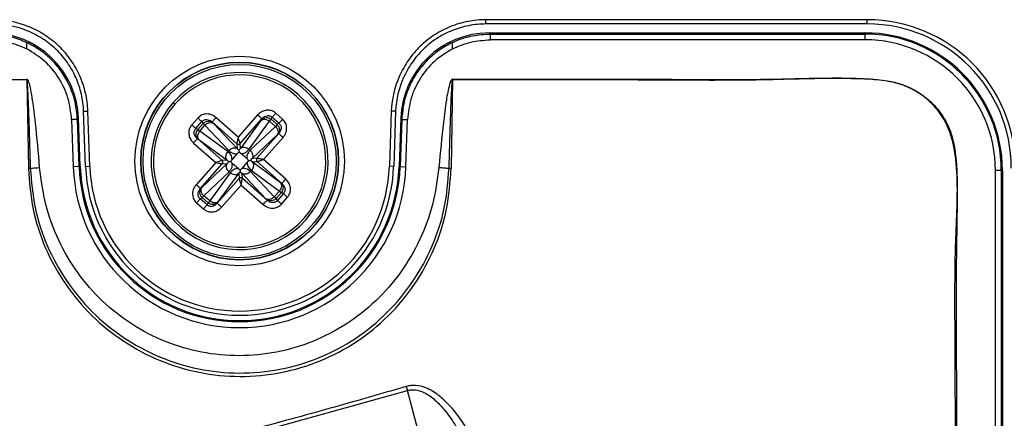
# Model space of a CAD drawing. Units: millimetres. Extents: x 69 to 1126, y 56 to 792.
# Drawn here: x 304 to 338, y 726 to 740 of the extents above; entities that cross this region are included whole.
import ezdxf

# ---------------------------------------------------------------- set-up
doc = ezdxf.new("R2010")
doc.units = ezdxf.units.MM

msp = doc.modelspace()

# ---------------------------------------------------------------- linework, layer by layer
at = {"color": 7, "linetype": 'Continuous', "lineweight": 25}
for p, q in [((319.728, 739.596), (319.728, 739.743)), ((332.829, 739.743), (319.728, 739.743)), ((332.829, 739.596), (332.829, 739.743)), ((332.829, 739.596), (319.728, 739.596)), ((319.839, 739.29), (319.876, 739.252)), ((319.839, 739.29), (332.749, 739.29)), ((319.876, 739.252), (332.749, 739.252)), ((332.749, 739.052), (319.876, 739.052)), ((332.749, 739.252), (332.749, 739.29)), ((332.749, 739.252), (332.749, 739.052)), ((303.955, 737.68), (303.955, 737.691)), ((303.955, 737.68), (304.013, 734.641)), ((318.583, 737.68), (318.532, 734.642)), ((318.583, 737.681), (318.583, 737.701)), ((305.912, 736.601), (306.058, 736.606)), ((305.978, 734.706), (305.912, 736.601)), ((306.124, 734.711), (306.058, 736.606)), ((309.049, 736.848), (308.989, 736.901)), ((316.479, 736.606), (316.413, 734.711)), ((316.626, 736.601), (316.479, 736.606)), ((316.626, 736.601), (316.56, 734.706)), ((305.499, 736.312), (305.556, 734.691)), ((305.699, 736.319), (305.736, 736.357)), ((305.756, 734.698), (305.699, 736.319)), ((305.794, 734.699), (305.736, 736.357)), ((309.83, 736.367), (309.624, 736.133)), ((311.217, 735.714), (310.457, 736.384)), ((311.887, 736.474), (311.217, 735.714)), ((311.287, 735.492), (312.037, 736.342)), ((312.003, 736.287), (311.298, 735.323)), ((311.592, 735.295), (312.297, 736.259)), ((312.037, 736.342), (312.022, 736.314)), ((312.297, 736.259), (312.348, 736.323)), ((312.297, 736.259), (312.498, 736.082)), ((312.348, 736.323), (312.389, 736.396)), ((312.556, 736.141), (312.348, 736.323)), ((312.389, 736.396), (312.622, 736.19)), ((312.745, 736.329), (312.511, 736.535)), ((316.801, 736.357), (316.744, 734.699)), ((316.839, 736.319), (316.782, 734.698)), ((316.801, 736.357), (316.839, 736.319)), ((316.982, 734.691), (317.038, 736.312)), ((309.763, 736.01), (309.97, 736.244)), ((309.836, 735.97), (309.763, 736.01)), ((310.019, 736.177), (309.836, 735.97)), ((309.9, 735.919), (309.836, 735.97)), ((309.9, 735.919), (310.077, 736.119)), ((310.864, 735.214), (309.9, 735.919)), ((309.97, 736.244), (310.019, 736.177)), ((310.019, 736.177), (310.077, 736.119)), ((310.077, 736.119), (310.897, 735.251)), ((310.325, 736.235), (311.175, 735.485)), ((310.344, 736.209), (310.325, 736.235)), ((311.186, 735.316), (310.366, 736.184)), ((312.498, 736.082), (311.63, 735.262)), ((312.556, 736.141), (312.498, 736.082)), ((312.622, 736.19), (312.556, 736.141)), ((310.667, 734.909), (309.817, 735.659)), ((309.817, 735.659), (309.845, 735.643)), ((309.872, 735.625), (310.836, 734.92)), ((311.694, 734.974), (312.562, 735.794)), ((312.613, 735.834), (311.864, 734.984)), ((312.092, 734.942), (312.762, 735.702)), ((312.587, 735.815), (312.613, 735.834)), ((309.685, 735.509), (310.446, 734.839)), ((311.175, 735.485), (311.186, 735.316)), ((311.245, 735.263), (311.186, 735.316)), ((311.298, 735.323), (311.245, 735.263)), ((311.298, 735.323), (311.287, 735.492)), ((310.836, 734.92), (310.667, 734.909)), ((310.836, 734.92), (310.896, 734.867)), ((311.007, 734.933), (311.193, 735.144)), ((311.523, 734.966), (311.312, 735.152)), ((311.641, 734.914), (311.694, 734.974)), ((311.701, 734.861), (311.641, 734.914)), ((311.864, 734.984), (311.694, 734.974)), ((312.852, 734.272), (312.092, 734.942)), ((305.756, 734.698), (305.556, 734.691)), ((305.756, 734.698), (305.794, 734.699)), ((305.978, 734.706), (306.124, 734.711)), ((310.446, 734.839), (309.775, 734.079)), ((309.925, 733.947), (310.674, 734.797)), ((310.843, 734.807), (309.975, 733.987)), ((310.674, 734.797), (310.843, 734.807)), ((310.896, 734.867), (310.843, 734.807)), ((311.015, 734.815), (311.226, 734.629)), ((311.53, 734.847), (311.344, 734.636)), ((311.673, 734.567), (312.637, 733.862)), ((311.701, 734.861), (311.871, 734.872)), ((312.665, 734.156), (311.701, 734.861)), ((311.871, 734.872), (312.721, 734.122)), ((316.56, 734.706), (316.413, 734.711)), ((316.782, 734.698), (316.744, 734.699)), ((316.782, 734.698), (316.982, 734.691)), ((337.23, 532.57), (337.23, 734.57)), ((337.43, 734.57), (337.23, 734.57)), ((337.43, 734.57), (337.43, 532.57)), ((337.43, 734.57), (337.469, 734.57)), ((337.469, 734.57), (337.469, 532.57)), ((310.04, 733.699), (310.908, 734.519)), ((310.945, 734.486), (310.24, 733.522)), ((311.25, 734.289), (310.501, 733.439)), ((310.534, 733.494), (311.24, 734.458)), ((311.24, 734.458), (311.292, 734.518)), ((311.24, 734.458), (311.25, 734.289)), ((311.292, 734.518), (311.352, 734.465)), ((311.363, 734.296), (311.352, 734.465)), ((311.352, 734.465), (312.172, 733.597)), ((312.213, 733.546), (311.363, 734.296)), ((312.46, 733.662), (311.64, 734.53)), ((309.95, 733.965), (309.925, 733.947)), ((310.65, 733.307), (311.321, 734.067)), ((311.321, 734.067), (312.081, 733.397)), ((312.721, 734.122), (312.693, 734.138)), ((309.915, 733.591), (309.982, 733.64)), ((310.149, 733.385), (309.915, 733.591)), ((309.982, 733.64), (310.04, 733.699)), ((309.982, 733.64), (310.189, 733.457)), ((310.24, 733.522), (310.04, 733.699)), ((312.194, 733.572), (312.213, 733.546)), ((312.637, 733.862), (312.46, 733.662)), ((312.519, 733.604), (312.46, 733.662)), ((312.519, 733.604), (312.702, 733.811)), ((312.568, 733.537), (312.519, 733.604)), ((312.774, 733.771), (312.568, 733.537)), ((312.637, 733.862), (312.702, 733.811)), ((312.702, 733.811), (312.774, 733.771)), ((312.707, 733.414), (312.914, 733.648)), ((309.792, 733.452), (310.026, 733.246)), ((310.189, 733.457), (310.149, 733.385)), ((310.24, 733.522), (310.189, 733.457)), ((310.501, 733.439), (310.516, 733.466)), ((311.106, 725.36), (317.032, 727.013)), ((318.063, 723.127), (317.032, 727.013))]:
    msp.add_line(p, q, dxfattribs=at)
for radius in [3.598, 3.398, 3.387, 3.318]:
    msp.add_circle((311.269, 734.89), radius, dxfattribs=at)
for centre, radius, start, end in [((332.829, 734.65), 5.092, 0, 90), ((332.829, 734.65), 4.946, 0, 90), ((332.749, 734.57), 4.72, 0, 90), ((332.749, 734.57), 4.682, 0, 90), ((332.749, 734.57), 4.482, 0, 90), ((311.269, 734.89), 3.04, 48.5937, 138.5937), ((311.269, 734.89), 2.96, 228.5937, 138.5937), ((311.269, 734.89), 3.04, 228.5937, 48.5937), ((311.269, 734.89), 3.04, 138.5937, 228.5937), ((311.269, 734.89), 2.96, 138.5937, 228.5937), ((311.269, 734.89), 5.717, 182, 358), ((311.269, 734.89), 5.517, 182, 358), ((311.269, 734.89), 5.478, 182, 358), ((311.269, 734.89), 5.294, 182, 358), ((311.269, 734.89), 5.148, 182, 358), ((350.518, 736.97), 34.935, 196.3208, 196.5587)]:
    msp.add_arc(centre, radius, start, end, dxfattribs=at)
for centre, major_axis in [((302.698, 736.25), (2.112, 2.187)), ((319.84, 736.25), (-2.112, 2.187))]:
    msp.add_ellipse(centre, major_axis=major_axis, ratio=0.999706, start_param=5.515388, end_param=7.050983, dxfattribs=at)
for points, knots in [([(306.058, 736.606), (306.051, 736.816), (306.023, 737.021), (305.929, 737.424), (305.863, 737.623), (305.694, 738.003), (305.593, 738.183), (305.356, 738.524), (305.218, 738.685), (304.918, 738.972), (304.755, 739.099), (304.406, 739.325), (304.22, 739.422), (303.646, 739.656), (303.231, 739.743), (302.81, 739.743)], [0, 0, 0, 0, 0.125, 0.125, 0.25, 0.25, 0.375, 0.375, 0.5, 0.5, 0.625, 0.625, 0.75, 0.75, 1, 1, 1, 1]), ([(319.728, 739.743), (319.518, 739.743), (319.312, 739.722), (318.906, 739.643), (318.705, 739.583), (318.319, 739.428), (318.135, 739.333), (317.786, 739.108), (317.621, 738.976), (317.324, 738.686), (317.19, 738.528), (316.953, 738.186), (316.85, 738.004), (316.595, 737.438), (316.494, 737.026), (316.479, 736.606)], [0, 0, 0, 0, 0.125, 0.125, 0.25, 0.25, 0.375, 0.375, 0.5, 0.5, 0.625, 0.625, 0.75, 0.75, 1, 1, 1, 1]), ([(305.912, 736.601), (305.905, 736.801), (305.878, 736.997), (305.789, 737.381), (305.725, 737.572), (305.564, 737.935), (305.467, 738.108), (305.241, 738.432), (305.11, 738.585), (304.823, 738.859), (304.668, 738.981), (304.334, 739.197), (304.156, 739.289), (303.607, 739.513), (303.21, 739.596), (302.81, 739.596)], [0, 0, 0, 0, 0.125, 0.125, 0.25, 0.25, 0.375, 0.375, 0.5, 0.5, 0.625, 0.625, 0.75, 0.75, 1, 1, 1, 1]), ([(319.728, 739.596), (319.528, 739.596), (319.331, 739.576), (318.943, 739.5), (318.751, 739.444), (318.382, 739.295), (318.207, 739.205), (317.874, 738.99), (317.716, 738.864), (317.433, 738.587), (317.306, 738.436), (317.079, 738.11), (316.98, 737.935), (316.737, 737.395), (316.64, 737.001), (316.626, 736.601)], [0, 0, 0, 0, 0.125, 0.125, 0.25, 0.25, 0.375, 0.375, 0.5, 0.5, 0.625, 0.625, 0.75, 0.75, 1, 1, 1, 1]), ([(302.661, 739.252), (302.863, 739.24), (303.262, 739.217), (303.692, 739.082), (303.913, 738.982), (303.956, 738.963)], [0, 0, 0, 0, 0.453438, 0.895503, 1, 1, 1, 1]), ([(302.661, 739.052), (302.886, 739.038), (303.336, 739.011), (303.748, 738.831), (303.955, 738.741)], [0, 0, 0, 0, 0.500086, 1, 1, 1, 1]), ([(305.699, 736.319), (305.68, 736.52), (305.643, 736.918), (305.443, 737.48), (305.156, 737.981), (304.799, 738.393), (304.398, 738.728), (304.104, 738.884), (303.955, 738.963)], [0, 0, 0, 0, 0.181936, 0.359309, 0.532119, 0.70037, 0.848413, 1, 1, 1, 1]), ([(303.955, 738.74), (303.955, 738.772), (303.955, 738.832), (303.956, 738.903), (303.955, 738.947), (303.955, 738.954), (303.955, 738.957)], [0, 0, 0, 0, 0.295672, 0.559195, 0.792894, 1, 1, 1, 1]), ([(318.582, 738.963), (318.433, 738.884), (318.139, 738.728), (317.739, 738.393), (317.382, 737.981), (317.094, 737.48), (316.894, 736.918), (316.857, 736.52), (316.839, 736.319)], [0, 0, 0, 0, 0.151468, 0.2994, 0.467706, 0.640573, 0.818004, 1, 1, 1, 1]), ([(318.583, 738.741), (318.583, 738.772), (318.582, 738.832), (318.581, 738.903), (318.582, 738.947), (318.583, 738.954), (318.583, 738.957)], [0, 0, 0, 0, 0.29566, 0.55918, 0.792882, 1, 1, 1, 1]), ([(318.583, 738.963), (318.625, 738.982), (318.846, 739.082), (319.275, 739.217), (319.674, 739.24), (319.876, 739.252)], [0, 0, 0, 0, 0.103712, 0.546164, 1, 1, 1, 1]), ([(318.583, 738.741), (318.789, 738.831), (319.201, 739.011), (319.651, 739.038), (319.875, 739.052)], [0, 0, 0, 0, 0.499845, 1, 1, 1, 1]), ([(305.499, 736.312), (305.471, 736.562), (305.415, 737.064), (305.082, 737.752), (304.6, 738.345), (304.17, 738.609), (303.955, 738.741)], [0, 0, 0, 0, 0.249998, 0.499953, 0.750081, 1, 1, 1, 1]), ([(318.583, 738.741), (318.368, 738.609), (317.937, 738.345), (317.455, 737.752), (317.123, 737.064), (317.067, 736.563), (317.038, 736.312)], [0, 0, 0, 0, 0.249952, 0.500016, 0.7499, 1, 1, 1, 1]), ([(271.269, 737.708), (276.716, 737.699), (282.725, 737.688), (289.827, 737.691), (295.275, 737.691), (300.162, 737.691), (303.955, 737.691)], [0, 0, 0, 0, 0.500001, 0.551445, 0.651926, 1, 1, 1, 1]), ([(304.4, 734.668), (304.356, 735.181), (304.29, 735.951), (304.181, 736.845), (304.108, 737.29), (304.058, 737.509), (304.022, 737.616), (303.997, 737.668), (303.979, 737.69), (303.965, 737.699), (303.958, 737.7), (303.955, 737.701)], [0, 0, 0, 0, 0.500128, 0.750113, 0.875172, 0.937629, 0.968844, 0.984463, 0.993155, 0.996596, 1, 1, 1, 1]), ([(303.955, 737.68), (303.955, 737.68), (303.955, 737.68), (303.955, 737.68), (303.956, 737.679), (303.957, 737.675), (303.968, 737.629), (303.97, 737.543), (303.981, 737.392), (303.992, 737.161), (304.01, 736.748), (304.04, 735.89), (304.063, 735.155), (304.078, 734.642)], [0, 0, 0, 0, 0.000086, 0.000187, 0.000446, 0.001722, 0.003547, 0.047893, 0.085374, 0.153179, 0.275266, 0.493909, 1, 1, 1, 1]), ([(318.583, 737.703), (318.581, 737.702), (318.577, 737.702), (318.568, 737.699), (318.55, 737.686), (318.513, 737.628), (318.437, 737.39), (318.354, 736.905), (318.23, 735.956), (318.161, 735.186), (318.115, 734.673)], [0, 0, 0, 0, 0.002028, 0.004171, 0.009111, 0.022928, 0.070174, 0.249701, 0.500031, 1, 1, 1, 1]), ([(318.463, 734.643), (318.477, 735.156), (318.499, 735.925), (318.53, 736.822), (318.55, 737.267), (318.562, 737.488), (318.57, 737.595), (318.575, 737.645), (318.578, 737.667), (318.58, 737.676), (318.582, 737.679), (318.582, 737.679), (318.583, 737.68), (318.583, 737.68), (318.583, 737.68)], [0, 0, 0, 0, 0.506447, 0.759321, 0.884902, 0.946794, 0.976833, 0.990778, 0.996767, 0.998911, 0.999589, 0.999821, 0.999915, 1, 1, 1, 1]), ([(318.583, 737.701), (318.631, 737.701), (318.757, 737.701), (319.039, 737.701), (319.485, 737.701), (320.121, 737.702), (320.926, 737.703), (321.825, 737.703), (322.695, 737.704), (323.465, 737.704), (324.097, 737.704), (324.646, 737.703), (325.118, 737.701), (325.562, 737.699), (326.04, 737.697), (326.578, 737.693), (327.17, 737.69), (327.776, 737.689), (328.354, 737.69), (328.9, 737.693), (329.38, 737.698), (329.911, 737.708), (330.495, 737.724), (331.068, 737.735), (331.52, 737.742), (331.952, 737.743), (332.421, 737.735), (332.915, 737.712), (333.32, 737.678), (333.715, 737.619), (334.121, 737.499), (334.546, 737.288), (334.929, 737.012), (335.258, 736.674), (335.523, 736.284), (335.756, 735.76), (335.881, 735.092), (335.914, 734.344), (335.916, 733.554), (335.906, 732.906), (335.899, 732.374), (335.894, 732.022), (335.889, 731.67), (335.884, 731.37), (335.88, 731.135), (335.879, 730.951), (335.877, 730.612), (335.878, 730.02), (335.88, 729.104), (335.884, 728.23), (335.887, 727.609), (335.888, 727.319), (335.888, 727.137), (335.889, 726.925), (335.889, 726.679), (335.89, 726.095), (335.89, 725.079), (335.889, 723.847), (335.889, 722.705), (335.889, 721.746), (335.889, 720.754), (335.889, 719.731), (335.889, 718.382), (335.89, 716.685), (335.891, 714.616), (335.893, 712.444), (335.895, 710.224), (335.897, 708.061), (335.9, 705.988), (335.906, 699.977), (335.916, 692.576), (335.922, 685.575), (335.924, 682.979), (335.925, 682.171), (335.925, 681.362), (335.926, 680.554), (335.927, 679.748), (335.927, 678.325), (335.929, 676.201), (335.933, 673.29), (335.938, 670.127), (335.945, 666.733), (335.952, 663.243), (335.961, 659.767), (335.97, 656.395), (335.984, 652.306), (336.003, 647.558), (336.023, 643.454), (336.038, 640.768), (336.046, 639.424), (336.054, 638.097), (336.062, 636.787), (336.071, 635.495), (336.088, 633.047), (336.114, 629.438), (336.152, 624.664), (336.193, 619.889), (336.232, 615.115), (336.252, 610.34), (336.259, 605.743), (336.252, 601.819), (336.238, 598.492), (336.223, 595.51), (336.203, 592.329), (336.179, 589.162), (336.147, 584.908), (336.121, 581.559), (336.101, 578.978), (336.096, 578.343), (336.091, 577.707), (336.087, 577.072), (336.082, 576.436), (336.077, 575.801), (336.072, 575.165), (336.063, 574.078), (336.052, 572.437), (336.037, 570.136), (336.023, 567.525), (336.008, 564.604), (335.993, 561.371), (335.982, 558.723), (335.974, 556.801), (335.97, 555.708), (335.966, 554.653), (335.963, 553.6), (335.959, 552.547), (335.956, 551.496), (335.947, 548.876), (335.941, 546.258), (335.935, 543.642), (335.934, 542.598), (335.932, 541.609), (335.932, 540.807), (335.928, 540.138), (335.924, 539.513), (335.918, 538.84), (335.913, 538.206), (335.91, 537.681), (335.907, 537.177), (335.909, 536.609), (335.916, 535.888), (335.926, 535.258), (335.932, 534.78), (335.935, 534.512), (335.938, 534.266), (335.94, 534.042), (335.941, 533.84), (335.942, 533.661), (335.943, 533.389), (335.942, 533.063), (335.939, 532.683), (335.923, 532.335), (335.888, 531.987), (335.823, 531.596), (335.701, 531.187), (335.493, 530.768), (335.221, 530.387), (334.886, 530.059), (334.502, 529.793), (333.94, 529.533), (333.22, 529.411), (332.311, 529.377), (331.393, 529.376), (330.2, 529.394), (329.282, 529.413), (328.603, 529.42), (328.392, 529.421), (328.181, 529.422), (327.97, 529.423), (327.759, 529.422), (327.514, 529.421), (327.176, 529.419), (326.685, 529.418), (326.017, 529.416), (325.044, 529.413), (323.721, 529.409), (322, 529.405), (320.748, 529.402), (320.069, 529.4)], [0, 0, 0, 0, 0.000598, 0.001589, 0.00354, 0.0062, 0.009569, 0.013648, 0.017476, 0.020491, 0.023319, 0.02541, 0.027384, 0.029243, 0.030986, 0.033383, 0.036004, 0.03842, 0.040982, 0.043267, 0.045275, 0.047005, 0.04993, 0.052607, 0.05421, 0.055594, 0.058034, 0.060103, 0.061802, 0.063137, 0.065108, 0.067086, 0.069061, 0.071012, 0.072977, 0.074949, 0.078176, 0.081426, 0.084351, 0.088089, 0.089561, 0.091034, 0.092506, 0.093979, 0.094801, 0.095451, 0.096299, 0.09905, 0.102884, 0.107799, 0.110026, 0.110684, 0.11143, 0.112317, 0.113344, 0.11451, 0.119658, 0.1261, 0.129978, 0.133992, 0.13814, 0.142424, 0.146843, 0.155071, 0.16373, 0.172819, 0.182341, 0.191595, 0.19998, 0.208364, 0.267058, 0.292883, 0.296265, 0.299647, 0.303029, 0.306411, 0.309792, 0.313145, 0.324275, 0.336458, 0.349695, 0.363986, 0.379063, 0.39351, 0.407622, 0.4214, 0.444835, 0.467233, 0.472928, 0.478552, 0.484104, 0.489586, 0.494996, 0.500335, 0.520316, 0.540297, 0.560277, 0.580258, 0.600238, 0.620219, 0.637971, 0.649502, 0.661982, 0.675411, 0.689433, 0.701742, 0.72882, 0.73148, 0.73414, 0.736799, 0.739459, 0.742118, 0.744778, 0.747437, 0.750097, 0.758423, 0.768049, 0.778975, 0.791201, 0.804728, 0.819554, 0.824445, 0.828863, 0.833277, 0.837686, 0.84209, 0.846491, 0.850886, 0.874981, 0.879352, 0.883723, 0.888094, 0.891763, 0.893796, 0.896492, 0.899606, 0.90225, 0.904448, 0.906202, 0.908569, 0.911588, 0.915254, 0.91647, 0.917592, 0.918622, 0.919559, 0.920403, 0.921155, 0.921813, 0.923818, 0.925239, 0.926591, 0.928187, 0.929625, 0.931565, 0.933513, 0.935477, 0.937415, 0.93937, 0.941321, 0.945138, 0.948421, 0.952754, 0.956654, 0.963402, 0.964285, 0.965169, 0.966053, 0.966937, 0.96782, 0.968704, 0.970013, 0.972065, 0.974861, 0.978401, 0.984278, 0.991478, 1, 1, 1, 1]), ([(320.069, 529.502), (321.581, 529.493), (324.54, 529.475), (327.983, 529.534), (330.397, 529.454), (331.849, 529.411), (332.968, 529.45), (333.742, 529.57), (334.173, 529.706), (334.573, 529.917), (334.934, 530.192), (335.243, 530.524), (335.516, 530.934), (335.713, 531.431), (335.848, 532.181), (335.888, 533.133), (335.864, 534.275), (335.788, 536.485), (335.799, 539.766), (335.799, 550.856), (335.732, 565.737), (335.651, 586.15), (335.636, 605.356), (335.67, 626.306), (335.757, 649.91), (335.797, 666.734), (335.816, 683.798), (335.832, 697.43), (335.829, 714.151), (335.856, 723.652), (335.851, 727.445), (335.846, 729.118), (335.822, 731.187), (335.909, 733.158), (335.938, 734.354), (335.844, 735.312), (335.635, 735.998), (335.414, 736.424), (335.118, 736.802), (334.818, 737.073), (334.491, 737.298), (334.138, 737.474), (333.615, 737.631), (332.988, 737.701), (332.038, 737.727), (330.849, 737.721), (328.816, 737.654), (326.174, 737.664), (322.562, 737.688), (320.031, 737.683), (318.583, 737.681)], [0, 0, 0, 0, 0.018999, 0.037161, 0.043249, 0.049336, 0.055405, 0.057282, 0.059156, 0.061047, 0.062938, 0.064829, 0.066719, 0.069099, 0.071486, 0.076257, 0.081042, 0.085828, 0.104035, 0.122243, 0.225147, 0.290949, 0.378669, 0.466392, 0.554115, 0.675165, 0.677717, 0.768465, 0.846392, 0.887751, 0.887813, 0.894039, 0.908767, 0.913793, 0.918816, 0.923794, 0.925794, 0.927791, 0.929789, 0.931788, 0.932844, 0.934773, 0.936704, 0.939679, 0.942663, 0.948639, 0.954617, 0.968214, 0.981812, 1, 1, 1, 1]), ([(312.511, 736.535), (312.479, 736.559), (312.412, 736.609), (312.285, 736.642), (312.143, 736.635), (312, 736.581), (311.924, 736.509), (311.887, 736.474)], [0, 0, 0, 0, 0.172186, 0.35764, 0.551834, 0.781785, 1, 1, 1, 1]), ([(310.457, 736.384), (310.403, 736.422), (310.293, 736.499), (310.102, 736.516), (309.938, 736.467), (309.865, 736.399), (309.83, 736.367)], [0, 0, 0, 0, 0.280355, 0.573269, 0.79535, 1, 1, 1, 1]), ([(309.97, 736.244), (309.98, 736.255), (310.001, 736.277), (310.042, 736.3), (310.088, 736.314), (310.151, 736.319), (310.238, 736.301), (310.294, 736.258), (310.325, 736.235)], [0, 0, 0, 0, 0.112863, 0.226923, 0.344393, 0.467303, 0.700157, 1, 1, 1, 1]), ([(312.022, 736.314), (312.019, 736.31), (312.015, 736.303), (312.007, 736.292), (312.003, 736.287)], [0, 0, 0, 0, 0.560164, 1, 1, 1, 1]), ([(312.037, 736.342), (312.065, 736.37), (312.115, 736.419), (312.199, 736.448), (312.263, 736.451), (312.31, 736.443), (312.353, 736.425), (312.377, 736.405), (312.389, 736.396)], [0, 0, 0, 0, 0.29988, 0.532699, 0.655623, 0.773098, 0.887153, 1, 1, 1, 1]), ([(312.762, 735.702), (312.8, 735.756), (312.877, 735.866), (312.894, 736.057), (312.845, 736.221), (312.778, 736.294), (312.745, 736.329)], [0, 0, 0, 0, 0.280355, 0.573269, 0.79535, 1, 1, 1, 1]), ([(309.624, 736.133), (309.6, 736.101), (309.551, 736.034), (309.518, 735.907), (309.524, 735.765), (309.578, 735.622), (309.65, 735.546), (309.685, 735.509)], [0, 0, 0, 0, 0.172186, 0.35764, 0.551834, 0.781785, 1, 1, 1, 1]), ([(309.817, 735.659), (309.79, 735.687), (309.74, 735.737), (309.712, 735.821), (309.708, 735.884), (309.717, 735.931), (309.735, 735.975), (309.754, 735.998), (309.763, 736.01)], [0, 0, 0, 0, 0.29988, 0.532699, 0.655623, 0.773098, 0.887153, 1, 1, 1, 1]), ([(310.366, 736.184), (310.36, 736.189), (310.351, 736.199), (310.346, 736.206), (310.344, 736.209)], [0, 0, 0, 0, 0.559839, 1, 1, 1, 1]), ([(312.622, 736.19), (312.633, 736.179), (312.655, 736.158), (312.679, 736.117), (312.693, 736.072), (312.697, 736.009), (312.679, 735.922), (312.637, 735.866), (312.613, 735.834)], [0, 0, 0, 0, 0.112863, 0.226923, 0.344393, 0.467303, 0.700157, 1, 1, 1, 1]), ([(309.845, 735.643), (309.849, 735.641), (309.857, 735.636), (309.868, 735.628), (309.872, 735.625)], [0, 0, 0, 0, 0.560164, 1, 1, 1, 1]), ([(311.217, 735.714), (311.211, 735.682), (311.2, 735.627), (311.187, 735.554), (311.179, 735.512), (311.176, 735.491), (311.175, 735.487), (311.175, 735.485)], [0, 0, 0, 0, 0.299093, 0.522124, 0.779126, 0.893737, 1, 1, 1, 1]), ([(311.287, 735.492), (311.287, 735.494), (311.286, 735.498), (311.28, 735.518), (311.267, 735.559), (311.245, 735.629), (311.227, 735.683), (311.217, 735.714)], [0, 0, 0, 0, 0.106276, 0.220891, 0.477876, 0.700939, 1, 1, 1, 1]), ([(312.562, 735.794), (312.568, 735.799), (312.578, 735.808), (312.585, 735.813), (312.587, 735.815)], [0, 0, 0, 0, 0.559839, 1, 1, 1, 1]), ([(271.269, 735.464), (272.332, 735.438), (274.463, 735.385), (277.638, 734.963), (280.768, 734.3), (283.827, 733.372), (286.796, 732.185), (289.658, 730.752), (292.391, 729.086), (294.972, 727.199), (297.38, 725.096), (299.606, 722.796), (301.634, 720.32), (303.445, 717.685), (305.022, 714.903), (306.362, 711.996), (307.456, 708.987), (308.293, 705.901), (308.86, 702.754), (309.162, 699.567), (309.199, 696.365), (308.967, 693.176), (308.461, 690.018), (307.692, 686.91), (306.668, 683.876), (305.394, 680.942), (303.873, 678.127), (302.116, 675.45), (300.158, 672.914), (298.682, 671.374), (297.946, 670.605)], [0, 0, 0, 0, 0.035641, 0.07141, 0.107179, 0.14282, 0.178463, 0.214233, 0.250004, 0.285646, 0.321292, 0.357065, 0.392838, 0.428483, 0.464132, 0.499908, 0.535684, 0.571332, 0.606984, 0.642764, 0.678544, 0.714196, 0.749853, 0.785638, 0.821422, 0.85708, 0.892746, 0.928539, 0.964333, 1, 1, 1, 1]), ([(291.788, 665.809), (292.049, 665.98), (292.631, 666.362), (293.633, 667.07), (294.652, 667.845), (295.564, 668.59), (296.607, 669.488), (298.132, 670.915), (300.035, 672.962), (301.999, 675.459), (303.76, 678.14), (305.288, 680.96), (306.559, 683.871), (307.585, 686.878), (308.361, 689.99), (308.869, 693.157), (309.104, 696.325), (309.077, 699.501), (308.779, 702.695), (308.21, 705.851), (307.384, 708.919), (306.307, 711.907), (304.968, 714.822), (303.387, 717.612), (301.592, 720.233), (299.586, 722.697), (297.358, 725.004), (294.942, 727.114), (292.381, 728.993), (289.673, 730.654), (286.807, 732.093), (283.829, 733.284), (280.79, 734.21), (277.685, 734.878), (274.504, 735.303), (272.347, 735.357), (271.269, 735.383)], [0, 0, 0, 0, 0.012281, 0.027453, 0.043147, 0.053625, 0.064113, 0.085534, 0.117726, 0.149917, 0.183045, 0.216172, 0.248364, 0.280556, 0.313683, 0.34681, 0.379002, 0.411194, 0.444321, 0.477448, 0.50964, 0.541832, 0.574959, 0.608086, 0.640278, 0.67247, 0.705597, 0.738724, 0.770916, 0.803108, 0.836235, 0.869362, 0.901554, 0.933746, 0.966873, 1, 1, 1, 1]), ([(310.897, 735.251), (310.946, 735.211), (311.012, 735.158), (311.122, 735.137), (311.171, 735.142), (311.193, 735.144)], [0, 0, 0, 0, 0.60024, 0.812954, 1, 1, 1, 1]), ([(311.245, 735.263), (311.246, 735.258), (311.246, 735.249), (311.249, 735.213), (311.25, 735.198)], [0, 0, 0, 0, 0.570086, 1, 1, 1, 1]), ([(311.312, 735.152), (311.341, 735.153), (311.405, 735.156), (311.506, 735.2), (311.559, 735.258), (311.592, 735.295)], [0, 0, 0, 0, 0.242089, 0.523387, 1, 1, 1, 1]), ([(311.63, 735.262), (311.59, 735.213), (311.536, 735.148), (311.515, 735.037), (311.52, 734.989), (311.523, 734.966)], [0, 0, 0, 0, 0.60024, 0.812954, 1, 1, 1, 1]), ([(310.667, 734.909), (310.665, 734.909), (310.662, 734.908), (310.641, 734.902), (310.6, 734.889), (310.53, 734.866), (310.476, 734.849), (310.446, 734.839)], [0, 0, 0, 0, 0.106276, 0.220891, 0.477876, 0.700939, 1, 1, 1, 1]), ([(311.007, 734.933), (311.006, 734.963), (311.004, 735.027), (310.959, 735.128), (310.901, 735.18), (310.864, 735.214)], [0, 0, 0, 0, 0.242089, 0.523387, 1, 1, 1, 1]), ([(311.007, 734.933), (310.998, 734.922), (310.982, 734.902), (310.968, 734.881), (310.962, 734.871)], [0, 0, 0, 0, 0.55997, 1, 1, 1, 1]), ([(311.25, 735.198), (311.239, 735.188), (311.219, 735.172), (311.201, 735.153), (311.194, 735.145)], [0, 0, 0, 0, 0.559879, 1, 1, 1, 1]), ([(311.312, 735.152), (311.301, 735.161), (311.281, 735.177), (311.259, 735.192), (311.25, 735.198)], [0, 0, 0, 0, 0.55997, 1, 1, 1, 1]), ([(311.576, 734.91), (311.567, 734.921), (311.55, 734.94), (311.531, 734.958), (311.523, 734.966)], [0, 0, 0, 0, 0.559908, 1, 1, 1, 1]), ([(311.53, 734.848), (311.54, 734.859), (311.556, 734.879), (311.57, 734.9), (311.576, 734.91)], [0, 0, 0, 0, 0.55997, 1, 1, 1, 1]), ([(311.576, 734.91), (311.592, 734.911), (311.627, 734.913), (311.636, 734.914), (311.641, 734.914)], [0, 0, 0, 0, 0.429921, 1, 1, 1, 1]), ([(312.092, 734.942), (312.06, 734.948), (312.005, 734.959), (311.932, 734.972), (311.89, 734.98), (311.869, 734.983), (311.865, 734.984), (311.864, 734.984)], [0, 0, 0, 0, 0.299093, 0.522124, 0.779126, 0.893737, 1, 1, 1, 1]), ([(311.871, 734.872), (311.872, 734.872), (311.876, 734.873), (311.896, 734.879), (311.937, 734.892), (312.008, 734.915), (312.061, 734.932), (312.092, 734.942)], [0, 0, 0, 0, 0.106276, 0.220891, 0.477876, 0.700939, 1, 1, 1, 1]), ([(304.013, 734.641), (304.049, 734.171), (304.12, 733.232), (304.568, 731.884), (305.25, 730.646), (306.16, 729.56), (307.263, 728.668), (308.515, 728.005), (309.872, 727.592), (311.282, 727.452), (312.695, 727.584), (314.054, 727.992), (315.307, 728.654), (316.409, 729.548), (317.314, 730.637), (317.991, 731.881), (318.432, 733.233), (318.499, 734.173), (318.532, 734.642)], [0, 0, 0, 0, 0.062649, 0.124904, 0.18733, 0.249909, 0.312285, 0.374964, 0.437279, 0.499952, 0.562399, 0.62492, 0.687544, 0.74986, 0.812542, 0.874868, 0.937515, 1, 1, 1, 1]), ([(304.078, 734.642), (304.068, 734.642), (304.047, 734.642), (304.024, 734.642), (304.013, 734.641)], [0, 0, 0, 0, 0.500124, 1, 1, 1, 1]), ([(304.078, 734.642), (304.116, 734.19), (304.192, 733.283), (304.625, 731.972), (305.289, 730.758), (306.178, 729.684), (307.261, 728.796), (308.5, 728.13), (309.847, 727.712), (311.254, 727.568), (312.664, 727.696), (314.02, 728.103), (315.269, 728.763), (316.362, 729.653), (317.256, 730.735), (317.92, 731.958), (318.352, 733.276), (318.426, 734.189), (318.463, 734.643)], [0, 0, 0, 0, 0.061055, 0.122618, 0.184619, 0.246965, 0.309599, 0.372498, 0.435565, 0.4988, 0.562104, 0.625396, 0.688626, 0.751632, 0.814384, 0.876783, 0.938676, 1, 1, 1, 1]), ([(318.115, 734.673), (318.056, 734.244), (317.94, 733.388), (317.483, 732.167), (316.826, 731.046), (315.973, 730.064), (314.95, 729.259), (313.795, 728.662), (312.548, 728.292), (311.253, 728.168), (309.958, 728.289), (308.71, 728.657), (307.554, 729.253), (306.531, 730.056), (305.677, 731.038), (305.022, 732.16), (304.57, 733.383), (304.456, 734.24), (304.4, 734.668)], [0, 0, 0, 0, 0.062515, 0.125013, 0.187536, 0.250038, 0.312516, 0.37502, 0.437507, 0.500004, 0.5625, 0.624987, 0.687496, 0.749976, 0.812472, 0.874987, 0.937484, 1, 1, 1, 1]), ([(310.446, 734.839), (310.477, 734.833), (310.533, 734.822), (310.605, 734.808), (310.648, 734.801), (310.668, 734.797), (310.672, 734.797), (310.674, 734.797)], [0, 0, 0, 0, 0.299093, 0.522124, 0.779126, 0.893737, 1, 1, 1, 1]), ([(310.962, 734.871), (310.946, 734.87), (310.91, 734.868), (310.901, 734.867), (310.896, 734.867)], [0, 0, 0, 0, 0.429914, 1, 1, 1, 1]), ([(310.908, 734.519), (310.948, 734.568), (311.002, 734.633), (311.023, 734.744), (311.017, 734.792), (311.015, 734.815)], [0, 0, 0, 0, 0.60024, 0.812954, 1, 1, 1, 1]), ([(311.226, 734.629), (311.196, 734.628), (311.133, 734.625), (311.032, 734.581), (310.979, 734.523), (310.945, 734.486)], [0, 0, 0, 0, 0.242089, 0.523387, 1, 1, 1, 1]), ([(310.962, 734.871), (310.971, 734.86), (310.988, 734.841), (311.006, 734.823), (311.015, 734.815)], [0, 0, 0, 0, 0.559879, 1, 1, 1, 1]), ([(311.226, 734.629), (311.237, 734.62), (311.257, 734.604), (311.279, 734.589), (311.288, 734.583)], [0, 0, 0, 0, 0.55997, 1, 1, 1, 1]), ([(311.288, 734.583), (311.299, 734.593), (311.319, 734.609), (311.336, 734.628), (311.344, 734.636)], [0, 0, 0, 0, 0.559879, 1, 1, 1, 1]), ([(311.288, 734.583), (311.289, 734.568), (311.291, 734.532), (311.292, 734.523), (311.292, 734.518)], [0, 0, 0, 0, 0.429914, 1, 1, 1, 1]), ([(311.64, 734.53), (311.592, 734.569), (311.526, 734.623), (311.416, 734.644), (311.367, 734.639), (311.344, 734.636)], [0, 0, 0, 0, 0.60024, 0.812954, 1, 1, 1, 1]), ([(311.53, 734.847), (311.531, 734.818), (311.534, 734.754), (311.579, 734.653), (311.637, 734.6), (311.673, 734.567)], [0, 0, 0, 0, 0.242089, 0.523387, 1, 1, 1, 1]), ([(311.25, 734.289), (311.251, 734.287), (311.252, 734.283), (311.257, 734.263), (311.27, 734.222), (311.293, 734.151), (311.311, 734.098), (311.321, 734.067)], [0, 0, 0, 0, 0.106276, 0.220891, 0.477876, 0.700939, 1, 1, 1, 1]), ([(311.321, 734.067), (311.327, 734.099), (311.337, 734.154), (311.351, 734.227), (311.359, 734.269), (311.362, 734.29), (311.362, 734.294), (311.363, 734.296)], [0, 0, 0, 0, 0.299093, 0.522124, 0.779126, 0.893737, 1, 1, 1, 1]), ([(312.914, 733.648), (312.937, 733.68), (312.987, 733.747), (313.02, 733.874), (313.014, 734.016), (312.959, 734.159), (312.887, 734.235), (312.852, 734.272)], [0, 0, 0, 0, 0.172186, 0.35764, 0.551834, 0.781785, 1, 1, 1, 1]), ([(309.775, 734.079), (309.738, 734.025), (309.66, 733.915), (309.643, 733.724), (309.692, 733.56), (309.76, 733.487), (309.792, 733.452)], [0, 0, 0, 0, 0.280355, 0.573269, 0.79535, 1, 1, 1, 1]), ([(309.915, 733.591), (309.904, 733.602), (309.882, 733.623), (309.859, 733.664), (309.845, 733.709), (309.84, 733.772), (309.858, 733.859), (309.901, 733.915), (309.925, 733.947)], [0, 0, 0, 0, 0.112863, 0.226923, 0.344393, 0.467303, 0.700157, 1, 1, 1, 1]), ([(309.975, 733.987), (309.97, 733.982), (309.96, 733.973), (309.953, 733.968), (309.95, 733.965)], [0, 0, 0, 0, 0.559839, 1, 1, 1, 1]), ([(312.693, 734.138), (312.689, 734.14), (312.681, 734.145), (312.67, 734.153), (312.665, 734.156)], [0, 0, 0, 0, 0.560164, 1, 1, 1, 1]), ([(312.721, 734.122), (312.748, 734.094), (312.797, 734.044), (312.826, 733.96), (312.829, 733.897), (312.821, 733.85), (312.803, 733.806), (312.784, 733.783), (312.774, 733.771)], [0, 0, 0, 0, 0.29988, 0.532699, 0.655623, 0.773098, 0.887153, 1, 1, 1, 1]), ([(312.172, 733.597), (312.177, 733.591), (312.186, 733.582), (312.192, 733.575), (312.194, 733.572)], [0, 0, 0, 0, 0.559839, 1, 1, 1, 1]), ([(312.568, 733.537), (312.558, 733.526), (312.536, 733.504), (312.496, 733.481), (312.45, 733.466), (312.387, 733.462), (312.3, 733.48), (312.244, 733.522), (312.213, 733.546)], [0, 0, 0, 0, 0.112863, 0.226923, 0.344393, 0.467303, 0.700157, 1, 1, 1, 1]), ([(310.026, 733.246), (310.059, 733.222), (310.126, 733.172), (310.252, 733.139), (310.395, 733.146), (310.538, 733.2), (310.613, 733.272), (310.65, 733.307)], [0, 0, 0, 0, 0.172186, 0.35764, 0.551834, 0.781785, 1, 1, 1, 1]), ([(310.501, 733.439), (310.472, 733.411), (310.422, 733.362), (310.338, 733.333), (310.275, 733.33), (310.228, 733.338), (310.185, 733.356), (310.161, 733.375), (310.149, 733.385)], [0, 0, 0, 0, 0.29988, 0.532699, 0.655623, 0.773098, 0.887153, 1, 1, 1, 1]), ([(310.516, 733.466), (310.519, 733.471), (310.523, 733.478), (310.531, 733.489), (310.534, 733.494)], [0, 0, 0, 0, 0.560164, 1, 1, 1, 1]), ([(312.081, 733.397), (312.134, 733.359), (312.244, 733.282), (312.435, 733.265), (312.599, 733.314), (312.672, 733.382), (312.707, 733.414)], [0, 0, 0, 0, 0.280355, 0.573269, 0.79535, 1, 1, 1, 1]), ([(304.02, 697.57), (304.045, 697.755), (304.096, 698.148), (304.395, 698.696), (304.776, 699.292), (305.211, 699.934), (305.578, 700.583), (305.792, 701.196), (305.832, 701.762), (305.657, 702.304), (305.338, 702.799), (304.929, 703.267), (304.471, 703.715), (304.008, 704.153), (303.58, 704.592), (303.229, 705.048), (302.998, 705.556), (302.961, 706.115), (303.077, 706.839), (303.354, 707.719), (303.621, 708.598), (303.742, 709.33), (303.748, 709.869), (303.623, 710.431), (303.274, 710.965), (302.749, 711.435), (302.099, 711.87), (301.377, 712.286), (300.706, 712.694), (300.177, 713.116), (299.809, 713.572), (299.611, 714.125), (299.534, 714.728), (299.521, 715.374), (299.532, 716.048), (299.527, 716.729), (299.47, 717.393), (299.323, 718.016), (299.037, 718.573), (298.579, 719), (297.879, 719.39), (296.945, 719.694), (296.024, 719.93), (295.312, 720.172), (294.827, 720.401), (294.372, 720.74), (294.018, 721.258), (293.76, 721.906), (293.542, 722.661), (293.32, 723.483), (293.048, 724.254), (292.699, 724.88), (292.272, 725.339), (291.714, 725.625), (291.091, 725.772), (290.427, 725.829), (289.747, 725.833), (289.073, 725.823), (288.427, 725.836), (287.824, 725.913), (287.27, 726.11), (286.814, 726.478), (286.341, 727.072), (285.865, 727.89), (285.39, 728.696), (284.93, 729.29), (284.537, 729.666), (284.041, 729.96), (283.415, 730.07), (282.72, 730.007), (281.97, 729.828), (281.192, 729.582), (280.458, 729.366), (279.814, 729.262), (279.255, 729.3), (278.746, 729.53), (278.29, 729.882), (277.852, 730.309), (277.414, 730.773), (276.965, 731.231), (276.498, 731.64), (276.003, 731.958), (275.46, 732.134), (274.894, 732.094), (274.208, 731.854), (273.442, 731.394), (272.732, 730.898), (272.148, 730.561), (271.715, 730.367), (271.413, 730.337), (271.269, 730.322)], [0, 0, 0, 0, 0.009274, 0.019716, 0.031279, 0.045551, 0.059429, 0.069155, 0.078214, 0.08732, 0.097176, 0.107813, 0.11889, 0.129926, 0.140441, 0.150109, 0.159011, 0.167952, 0.177726, 0.196024, 0.215057, 0.224596, 0.233584, 0.242112, 0.253056, 0.264893, 0.277562, 0.292832, 0.307444, 0.317587, 0.326984, 0.336402, 0.346605, 0.357671, 0.369292, 0.381013, 0.392381, 0.403086, 0.413168, 0.423262, 0.433999, 0.453407, 0.473002, 0.482633, 0.491591, 0.499999, 0.510765, 0.522517, 0.535251, 0.550817, 0.565983, 0.57672, 0.586814, 0.596896, 0.607601, 0.618969, 0.63069, 0.642311, 0.653377, 0.663579, 0.672998, 0.682395, 0.692538, 0.711291, 0.730633, 0.740282, 0.749341, 0.757894, 0.768797, 0.780522, 0.793021, 0.808015, 0.822255, 0.83203, 0.84097, 0.849873, 0.859541, 0.870055, 0.881091, 0.892169, 0.902806, 0.912662, 0.921768, 0.930826, 0.940553, 0.958323, 0.976234, 0.984894, 0.992777, 1, 1, 1, 1]), ([(288.12, 731.162), (288.309, 731.074), (289.36, 730.582), (291.178, 729.496), (293.55, 727.906), (295.785, 726.125), (297.882, 724.184), (299.823, 722.087), (301.605, 719.851), (303.195, 717.48), (304.284, 715.656), (304.778, 714.598), (304.87, 714.403)], [0, 0, 0, 0, 0.025975, 0.144373, 0.262772, 0.38117, 0.499568, 0.617966, 0.736364, 0.854762, 0.97316, 1, 1, 1, 1]), ([(316.991, 727.152), (316.787, 727.093), (315.763, 726.794), (313.792, 726.231), (312.018, 725.757), (311.069, 725.503)], [0, 0, 0, 0, 0.104092, 0.520467, 1, 1, 1, 1]), ([(319.128, 725.599), (319.014, 725.785), (318.787, 726.156), (318.389, 726.616), (317.958, 726.974), (317.545, 727.169), (317.204, 727.202), (317.045, 727.165), (316.991, 727.152)], [0, 0, 0, 0, 0.23202, 0.463508, 0.644349, 0.8266, 0.941343, 1, 1, 1, 1]), ([(317.032, 727.013), (317.077, 727.023), (317.212, 727.054), (317.506, 727.009), (317.859, 726.807), (318.231, 726.452), (318.579, 726.001), (318.781, 725.642), (318.881, 725.463)], [0, 0, 0, 0, 0.05351, 0.159943, 0.336762, 0.51908, 0.759291, 1, 1, 1, 1])]:
    msp.add_open_spline(points, degree=3, knots=knots, dxfattribs=at)
for points in [[(319.876, 739.252), (319.876, 739.249), (319.876, 739.242), (319.876, 739.195), (319.876, 739.13), (319.876, 739.078), (319.876, 739.052)], [(305.699, 736.319), (305.696, 736.318), (305.689, 736.318), (305.642, 736.317), (305.577, 736.314), (305.525, 736.312), (305.499, 736.312)], [(309.83, 736.367), (309.845, 736.354), (309.875, 736.327), (309.915, 736.292), (309.949, 736.262), (309.963, 736.25), (309.97, 736.244)], [(310.019, 736.177), (310.042, 736.197), (310.089, 736.238), (310.179, 736.262), (310.271, 736.256), (310.319, 736.225), (310.344, 736.209)], [(310.457, 736.384), (310.441, 736.365), (310.408, 736.328), (310.366, 736.281), (310.335, 736.245), (310.328, 736.238), (310.325, 736.235)], [(311.887, 736.474), (311.906, 736.458), (311.943, 736.425), (311.991, 736.383), (312.026, 736.352), (312.033, 736.345), (312.037, 736.342)], [(312.003, 736.287), (312.021, 736.3), (312.058, 736.326), (312.137, 736.331), (312.222, 736.31), (312.272, 736.276), (312.297, 736.259)], [(312.022, 736.314), (312.044, 736.333), (312.088, 736.37), (312.178, 736.388), (312.271, 736.375), (312.323, 736.341), (312.348, 736.323)], [(312.511, 736.535), (312.498, 736.52), (312.472, 736.491), (312.436, 736.45), (312.406, 736.416), (312.394, 736.403), (312.389, 736.396)], [(312.745, 736.329), (312.732, 736.314), (312.706, 736.284), (312.67, 736.244), (312.64, 736.21), (312.628, 736.196), (312.622, 736.19)], [(316.839, 736.319), (316.842, 736.318), (316.849, 736.318), (316.895, 736.317), (316.961, 736.314), (317.013, 736.312), (317.038, 736.312)], [(309.624, 736.133), (309.639, 736.12), (309.669, 736.094), (309.709, 736.058), (309.743, 736.028), (309.757, 736.016), (309.763, 736.01)], [(309.845, 735.643), (309.826, 735.665), (309.789, 735.71), (309.771, 735.8), (309.784, 735.893), (309.819, 735.944), (309.836, 735.97)], [(309.872, 735.625), (309.859, 735.643), (309.833, 735.68), (309.828, 735.759), (309.849, 735.843), (309.883, 735.894), (309.9, 735.919)], [(310.077, 736.119), (310.1, 736.14), (310.146, 736.18), (310.227, 736.211), (310.306, 736.216), (310.346, 736.195), (310.366, 736.184)], [(312.498, 736.082), (312.518, 736.059), (312.558, 736.014), (312.589, 735.932), (312.594, 735.853), (312.573, 735.814), (312.562, 735.794)], [(312.556, 736.141), (312.576, 736.117), (312.616, 736.07), (312.641, 735.98), (312.634, 735.889), (312.603, 735.84), (312.587, 735.815)], [(309.685, 735.509), (309.702, 735.528), (309.734, 735.565), (309.777, 735.613), (309.808, 735.648), (309.814, 735.655), (309.817, 735.659)], [(312.762, 735.702), (312.744, 735.719), (312.707, 735.751), (312.659, 735.794), (312.624, 735.825), (312.617, 735.831), (312.613, 735.834)], [(310.897, 735.251), (310.92, 735.271), (310.966, 735.312), (311.047, 735.343), (311.126, 735.348), (311.166, 735.326), (311.186, 735.316)], [(311.175, 735.485), (311.184, 735.479), (311.201, 735.467), (311.233, 735.464), (311.264, 735.471), (311.28, 735.485), (311.287, 735.492)], [(311.298, 735.323), (311.316, 735.336), (311.353, 735.362), (311.432, 735.367), (311.517, 735.346), (311.567, 735.312), (311.592, 735.295)], [(311.63, 735.262), (311.65, 735.239), (311.69, 735.194), (311.721, 735.112), (311.726, 735.033), (311.705, 734.993), (311.694, 734.974)], [(310.674, 734.797), (310.68, 734.805), (310.692, 734.823), (310.695, 734.854), (310.688, 734.886), (310.674, 734.901), (310.667, 734.909)], [(310.836, 734.92), (310.823, 734.938), (310.797, 734.975), (310.792, 735.054), (310.813, 735.138), (310.847, 735.189), (310.864, 735.214)], [(311.864, 734.984), (311.858, 734.976), (311.846, 734.958), (311.842, 734.926), (311.85, 734.895), (311.864, 734.88), (311.871, 734.872)], [(304.078, 734.642), (304.13, 734.647), (304.234, 734.655), (304.345, 734.664), (304.4, 734.668)], [(310.908, 734.519), (310.888, 734.542), (310.848, 734.587), (310.817, 734.669), (310.812, 734.748), (310.833, 734.787), (310.843, 734.807)], [(311.701, 734.861), (311.714, 734.843), (311.74, 734.806), (311.745, 734.727), (311.725, 734.642), (311.69, 734.592), (311.673, 734.567)], [(318.115, 734.673), (318.175, 734.667), (318.296, 734.657), (318.407, 734.648), (318.463, 734.643)], [(318.463, 734.643), (318.474, 734.643), (318.496, 734.643), (318.52, 734.642), (318.532, 734.642)], [(311.24, 734.458), (311.221, 734.445), (311.185, 734.419), (311.106, 734.414), (311.021, 734.435), (310.971, 734.469), (310.945, 734.486)], [(311.363, 734.296), (311.354, 734.302), (311.337, 734.313), (311.305, 734.317), (311.274, 734.31), (311.258, 734.296), (311.25, 734.289)], [(311.64, 734.53), (311.617, 734.51), (311.572, 734.469), (311.49, 734.438), (311.411, 734.433), (311.372, 734.454), (311.352, 734.465)], [(312.852, 734.272), (312.836, 734.253), (312.803, 734.216), (312.761, 734.168), (312.73, 734.133), (312.724, 734.126), (312.721, 734.122)], [(309.925, 733.947), (309.921, 733.95), (309.914, 733.956), (309.879, 733.987), (309.831, 734.029), (309.794, 734.062), (309.775, 734.079)], [(309.982, 733.64), (309.962, 733.664), (309.921, 733.71), (309.897, 733.801), (309.903, 733.892), (309.935, 733.941), (309.95, 733.965)], [(310.04, 733.699), (310.02, 733.722), (309.979, 733.767), (309.948, 733.849), (309.943, 733.928), (309.965, 733.967), (309.975, 733.987)], [(312.665, 734.156), (312.678, 734.138), (312.704, 734.101), (312.709, 734.022), (312.689, 733.937), (312.654, 733.887), (312.637, 733.862)], [(312.693, 734.138), (312.711, 734.115), (312.748, 734.071), (312.766, 733.981), (312.753, 733.888), (312.719, 733.837), (312.702, 733.811)], [(309.792, 733.452), (309.806, 733.467), (309.832, 733.497), (309.868, 733.537), (309.897, 733.571), (309.909, 733.584), (309.915, 733.591)], [(312.081, 733.397), (312.097, 733.415), (312.13, 733.453), (312.172, 733.5), (312.203, 733.535), (312.209, 733.543), (312.213, 733.546)], [(312.46, 733.662), (312.438, 733.641), (312.392, 733.601), (312.311, 733.57), (312.232, 733.565), (312.192, 733.586), (312.172, 733.597)], [(312.519, 733.604), (312.496, 733.583), (312.449, 733.543), (312.358, 733.519), (312.267, 733.525), (312.218, 733.556), (312.194, 733.572)], [(312.914, 733.648), (312.899, 733.661), (312.869, 733.687), (312.828, 733.723), (312.794, 733.753), (312.781, 733.765), (312.774, 733.771)], [(310.026, 733.246), (310.039, 733.261), (310.066, 733.29), (310.101, 733.331), (310.131, 733.365), (310.143, 733.378), (310.149, 733.385)], [(310.516, 733.466), (310.494, 733.448), (310.449, 733.411), (310.359, 733.393), (310.267, 733.406), (310.215, 733.44), (310.189, 733.457)], [(310.534, 733.494), (310.516, 733.481), (310.48, 733.455), (310.401, 733.45), (310.316, 733.471), (310.266, 733.505), (310.24, 733.522)], [(310.65, 733.307), (310.632, 733.323), (310.594, 733.356), (310.547, 733.398), (310.512, 733.429), (310.504, 733.436), (310.501, 733.439)], [(312.707, 733.414), (312.692, 733.427), (312.663, 733.453), (312.622, 733.489), (312.588, 733.519), (312.575, 733.531), (312.568, 733.537)]]:
    msp.add_open_spline(points, degree=3, dxfattribs=at)

doc.saveas('drawing.dxf')
